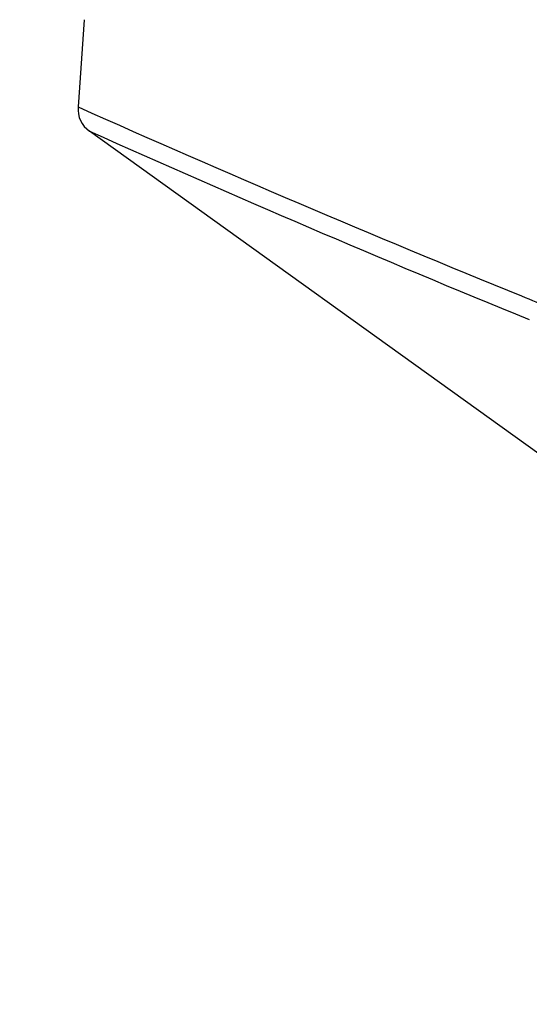
# Model space of a CAD drawing. Units: millimetres. Extents: x 131 to 264, y 257 to 370.
# Drawn here: x 214 to 214, y 330 to 331 of the extents above; entities that cross this region are included whole.
import ezdxf

# ---------------------------------------------------------------- set-up
doc = ezdxf.new("R2010")
doc.units = ezdxf.units.MM
doc.layers.add('GAIKEI', color=7, linetype='Continuous')
doc.layers.add('SUNPO', color=3, linetype='Continuous')
doc.styles.get("Standard").update_dxf_attribs({"font": 'monotxt.shx', "bigfont": 'bigfont.shx'})
doc.dimstyles.get("Standard").update_dxf_attribs({"dimscale": 0, "dimtxt": 2.5, "dimasz": 2.5, "dimexe": 1.25, "dimexo": 2, "dimtad": 1, "dimdec": 8, "dimtxsty": 'Standard', "dimblk": 'OPEN30', "dimcen": 2.5, "dimadec": 8, "dimazin": 2, "dimtfac": 1, "dimtdec": 8, "dimtmove": 0, "dimatfit": 3, "dimldrblk": 'OPEN30', "dimfxl": 0, "dimfrac": 2, "dimarcsym": 0})

# ---------------------------------------------------------------- blocks, each defined once
blk = doc.blocks.new('_Open30')
at = {"color": 0, "linetype": 'ByBlock', "lineweight": -2}
for p, q in [((-1, 0.26795), (0, 0)), ((0, 0), (-1, -0.26795)), ((0, 0), (-1, 0))]:
    blk.add_line(p, q, dxfattribs=at)
blk = doc.blocks.new('*D3')
at = {"layer": 'Defpoints', "color": 0}
for p in [(224.0424, 336.2638), (211.3166, 317.7638), (224.0424, 317.7671)]:
    blk.add_point(p, dxfattribs=at)
at = {"layer": 'SUNPO', "color": 0, "lineweight": -2}
for p, q in [((211.3166, 319.7638), (211.3166, 337.5138)), ((224.0424, 319.7671), (224.0424, 337.5138)), ((213.8166, 336.2638), (221.5424, 336.2638))]:
    blk.add_line(p, q, dxfattribs=at)
at = {"layer": 'SUNPO', "color": 0, "lineweight": -2, "xscale": 2.5, "yscale": 2.5, "zscale": 2.5, "rotation": 180}
blk.add_blockref('_Open30', (211.3166, 336.2638), dxfattribs=at)
at = {"layer": 'SUNPO', "color": 0, "lineweight": -2, "xscale": 2.5, "yscale": 2.5, "zscale": 2.5}
blk.add_blockref('_Open30', (224.0424, 336.2638), dxfattribs=at)
at = {"layer": 'SUNPO', "color": 0, "insert": (217.6795, 338.0138), "char_height": 2.5, "attachment_point": 5}
blk.add_mtext('127', dxfattribs=at)

msp = doc.modelspace()

# ---------------------------------------------------------------- linework, layer by layer
at = {"layer": 'GAIKEI', "color": 7, "linetype": 'Continuous'}
for p, q in [((213.58644697, 330.82591197), (213.57977277, 330.73046657)), ((214.36784197, 330.14628658), (213.59218587, 330.70401677))]:
    msp.add_line(p, q, dxfattribs=at)
msp.add_arc((213.60969967, 330.72837387), 0.03, 176, 234.282235, dxfattribs=at)
at = {"layer": 'GAIKEI', "color": 1, "linetype": 'Continuous'}
for centre, radius, start, end in [((220.07832727, 345.28735317), 15.9415773, 245.942833, 247.83527), ((219.89922067, 344.75116317), 15.3980751, 245.820375, 247.765412)]:
    msp.add_arc(centre, radius, start, end, dxfattribs=at)
msp.add_spline([(214.06404157, 330.52382427), (214.09568565, 330.51046584), (214.12759077, 330.49442948), (214.15929598, 330.47432792), (214.19048107, 330.44959994), (214.22083809, 330.42026268), (214.25145313, 330.38482165), (214.28049602, 330.34499483), (214.30772442, 330.30109798), (214.33285649, 330.25341593), (214.35556362, 330.202181), (214.37308168, 330.15475267), (214.38817426, 330.10486637), (214.40094762, 330.05062202), (214.41040058, 329.99437311), (214.41632095, 329.9365642), (214.41876806, 329.87772553), (214.41838336, 329.82467824), (214.41628391, 329.77174771), (214.41609535, 329.76798114), (214.41590412, 329.76421717), (214.41571092, 329.76045878), (214.41551584, 329.75669769), (214.41532024, 329.75294922), (214.41512744, 329.74926612)], degree=3, dxfattribs=at)

# ---------------------------------------------------------------- dimensions: what is measured, and where the dimension line sits
at = {"layer": 'SUNPO', "color": 3}
dim = msp.add_linear_dim(base=(224.04243557, 336.26378127), p1=(211.31664797, 317.76378127), p2=(224.04243557, 317.76709837), text='127', dimstyle='Standard', override={"dimscale": 1, "dimgap": 0.5}, dxfattribs=at)
dim.commit()
dim.dimension.update_dxf_attribs({"geometry": '*D3', "text_midpoint": (217.67954177, 336.26378127), "dimtype": 128})

doc.saveas('drawing.dxf')
